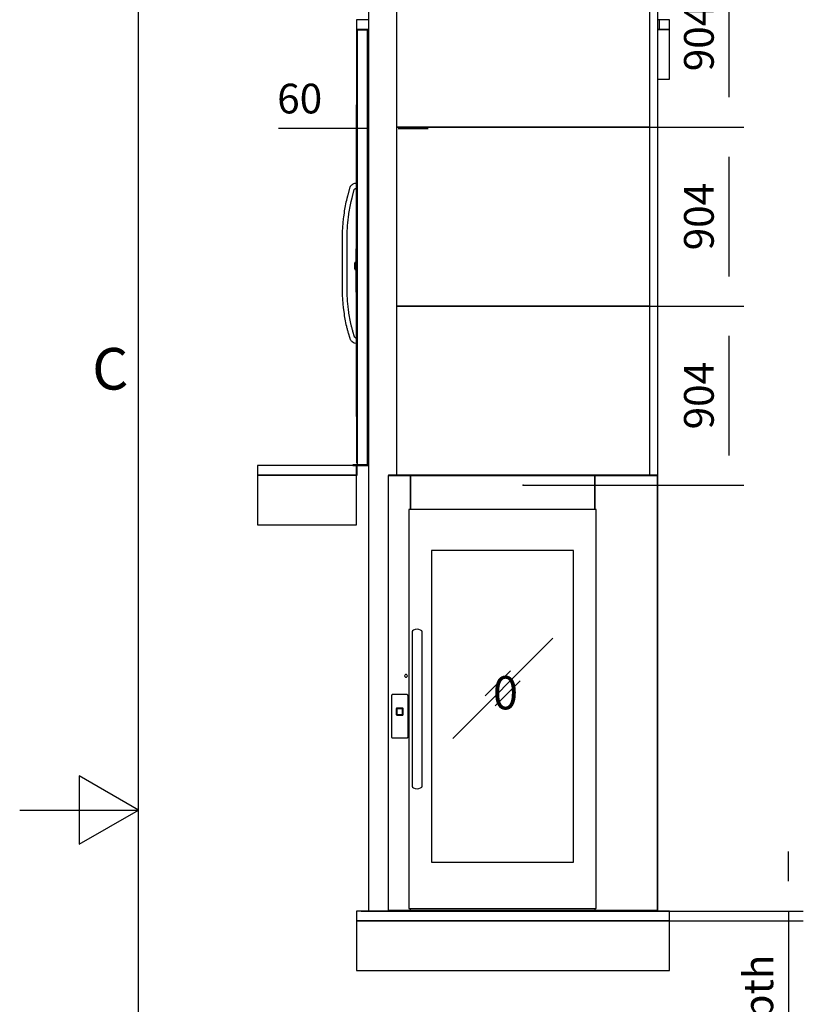
# Model space of a CAD drawing. Extents: x 5 to 1485, y 5 to 302.
# Drawn here: x 5 to 71, y 137 to 220 of the extents above; entities that cross this region are included whole.
import ezdxf

# ---------------------------------------------------------------- set-up
doc = ezdxf.new("R2010")
doc.units = 0
doc.header["$LTSCALE"] = 0.5
doc.header["$MEASUREMENT"] = 0
doc.layers.get('0').update_dxf_attribs({"linetype": 'CONTINUOUS'})
doc.layers.add('6', color=7, linetype='CONTINUOUS')
doc.layers.add('9', color=7, linetype='CONTINUOUS')
doc.styles.add('LD', font='ARIALUNI.TTF')
doc.dimstyles.new('LIFT', dxfattribs={"dimtxt": 2, "dimasz": 2.5, "dimexe": 1.25, "dimexo": 0, "dimgap": 0.5, "dimtad": 1, "dimdec": 0, "dimzin": 0, "dimdsep": 46, "dimtxsty": 'LD', "dimcen": 0, "dimdle": 3.5, "dimclrd": 1, "dimclre": 1, "dimclrt": 5, "dimadec": 0, "dimazin": 0, "dimtfac": 1, "dimtdec": 0, "dimtix": 1, "dimtmove": 1, "dimatfit": 3, "dimfxl": 1, "dimtolj": 1, "dimtzin": 0, "dimarcsym": 0})

# ---------------------------------------------------------------- blocks, each defined once
blk = doc.blocks.new('BORD_CIBES')
for p, q in [((0, 0), (0, 277)), ((0, 138.5), (-5, 141.387)), ((-5, 141.387), (-5, 135.613)), ((-10, 138.5), (0, 138.5)), ((-5, 135.613), (0, 138.5))]:
    blk.add_line(p, q)
at = {"style": 'LD'}
blk.add_text('C', height=3.5, dxfattribs=at).set_placement((-3.905, 173.876))
blk = doc.blocks.new('LD_20181031135523_00000001')
blk.add_blockref('BORD_CIBES', (0, 0))
blk = doc.blocks.new('LD_20181031135523_0000003B')
for p, q in [((-18.5, 4500), (-25, 4500)), ((-25, 4500), (-25, 4250)), ((1554.5, 4500), (1495.6, 4500)), ((1554.5, 4250), (1554.5, 4500)), ((-25, 4250), (-24.5, 4250)), ((1495.6, 4250), (1554.5, 4250)), ((-525, 2250), (-525, 2000)), ((-25, 2250), (-525, 2250)), ((-25, 2000), (-25, 2250)), ((-525, 2000), (-25, 2000)), ((-25, 0), (-25, -250)), ((1554.5, 0), (-25, 0)), ((1554.5, -250), (1554.5, 0)), ((-25, -250), (1554.5, -250))]:
    blk.add_line(p, q)
blk = doc.blocks.new('*D188')
at = {"layer": '9', "color": 1, "transparency": 16777216}
for p, q in [((69.658, 147.5), (69.658, 150)), ((33.75, 145), (70.908, 145)), ((69.658, 145), (69.658, 144.167)), ((33.75, 144.167), (70.908, 144.167)), ((69.658, 144.167), (69.658, 115.294)), ((69.658, 141.667), (69.658, 139.167))]:
    blk.add_line(p, q, dxfattribs=at)
for p in [(33.76, 145), (33.76, 144.167)]:
    blk.add_point(p, dxfattribs=at)
for points in [[(69.658, 145), (69.242, 147.5), (70.075, 147.5), (69.658, 145)], [(69.658, 144.167), (70.075, 141.667), (69.242, 141.667), (69.658, 144.167)]]:
    blk.add_solid(points, dxfattribs=at)
at = {"layer": '9', "color": 5, "transparency": 16777216, "insert": (69.158, 128.23), "char_height": 2.5, "attachment_point": 8, "rotation": 90, "style": 'LD'}
blk.add_mtext('50 mm pit depth ', dxfattribs=at)
blk = doc.blocks.new('LD_20181031135523_0000003C')
for p, q in [((-41.5, 81.6), (-41.7, 80.5)), ((-41.7, 80.5), (-41.7, -127.9)), ((-41.2, 82.6), (-41.5, 81.6)), ((-40.6, 83.6), (-41.2, 82.6)), ((-39.8, 84.4), (-40.6, 83.6)), ((-38.8, 85), (-39.8, 84.4)), ((-37.8, 85.4), (-38.8, 85)), ((-36.7, 85.5), (-37.8, 85.4)), ((36.7, 85.5), (-36.7, 85.5)), ((37.8, 85.4), (36.7, 85.5)), ((38.8, 85), (37.8, 85.4)), ((39.8, 84.4), (38.8, 85)), ((40.6, 83.6), (39.8, 84.4)), ((41.2, 82.6), (40.6, 83.6)), ((41.5, 81.6), (41.2, 82.6)), ((41.7, 80.5), (41.5, 81.6)), ((41.7, -127.9), (41.7, 80.5)), ((-17.9, 14.1), (-18, 13)), ((-18, 13), (-18, -13)), ((-17.5, 15.2), (-17.9, 14.1)), ((-16.9, 16.1), (-17.5, 15.2)), ((-16.1, 16.9), (-16.9, 16.1)), ((-15.2, 17.5), (-16.1, 16.9)), ((-14.1, 17.9), (-15.2, 17.5)), ((-14.9, 11.1), (-15, 10)), ((-15, 10), (-15, -10)), ((-14.5, 12.2), (-14.9, 11.1)), ((-13.9, 13.1), (-14.5, 12.2)), ((-14.4, 10.6), (-14.5, 9.5)), ((-14.5, 9.5), (-14.5, -9.5)), ((-14, 11.7), (-14.4, 10.6)), ((-13, 18), (-14.1, 17.9)), ((-13.4, 12.6), (-14, 11.7)), ((-13.1, 13.9), (-13.9, 13.1)), ((-12.6, 13.4), (-13.4, 12.6)), ((-12.2, 14.5), (-13.1, 13.9)), ((13, 18), (-13, 18)), ((-11.7, 14), (-12.6, 13.4)), ((-11.1, 14.9), (-12.2, 14.5)), ((-10.6, 14.4), (-11.7, 14)), ((-10, 15), (-11.1, 14.9)), ((-9.5, 14.5), (-10.6, 14.4)), ((10, 15), (-10, 15)), ((9.5, 14.5), (-9.5, 14.5)), ((10.6, 14.4), (9.5, 14.5)), ((11.1, 14.9), (10, 15)), ((11.7, 14), (10.6, 14.4)), ((12.2, 14.5), (11.1, 14.9)), ((12.6, 13.4), (11.7, 14)), ((13.1, 13.9), (12.2, 14.5)), ((13.4, 12.6), (12.6, 13.4)), ((14.1, 17.9), (13, 18)), ((13.9, 13.1), (13.1, 13.9)), ((14, 11.7), (13.4, 12.6)), ((14.5, 12.2), (13.9, 13.1)), ((14.4, 10.6), (14, 11.7)), ((15.2, 17.5), (14.1, 17.9)), ((14.5, 9.5), (14.4, 10.6)), ((14.9, 11.1), (14.5, 12.2)), ((14.5, -9.5), (14.5, 9.5)), ((15, 10), (14.9, 11.1)), ((15, -10), (15, 10)), ((16.1, 16.9), (15.2, 17.5)), ((16.9, 16.1), (16.1, 16.9)), ((17.5, 15.2), (16.9, 16.1)), ((17.9, 14.1), (17.5, 15.2)), ((18, 13), (17.9, 14.1)), ((18, -13), (18, 13)), ((-18, -13), (-17.9, -14.1)), ((-17.9, -14.1), (-17.5, -15.2)), ((-17.5, -15.2), (-16.9, -16.1)), ((-16.9, -16.1), (-16.1, -16.9)), ((-16.1, -16.9), (-15.2, -17.5)), ((-15.2, -17.5), (-14.1, -17.9)), ((-15, -10), (-14.9, -11.1)), ((-14.9, -11.1), (-14.5, -12.2)), ((-14.5, -9.5), (-14.4, -10.6)), ((-14.5, -12.2), (-13.9, -13.1)), ((-14.4, -10.6), (-14, -11.7)), ((-14.1, -17.9), (-13, -18)), ((-14, -11.7), (-13.4, -12.6)), ((-13.9, -13.1), (-13.1, -13.9)), ((-13.4, -12.6), (-12.6, -13.4)), ((-13.1, -13.9), (-12.2, -14.5)), ((-13, -18), (13, -18)), ((-12.6, -13.4), (-11.7, -14)), ((-12.2, -14.5), (-11.1, -14.9)), ((-11.7, -14), (-10.6, -14.4)), ((-11.1, -14.9), (-10, -15)), ((-10.6, -14.4), (-9.5, -14.5)), ((-10, -15), (10, -15)), ((-9.5, -14.5), (9.5, -14.5)), ((9.5, -14.5), (10.6, -14.4)), ((10, -15), (11.1, -14.9)), ((10.6, -14.4), (11.7, -14)), ((11.1, -14.9), (12.2, -14.5)), ((11.7, -14), (12.6, -13.4)), ((12.2, -14.5), (13.1, -13.9)), ((12.6, -13.4), (13.4, -12.6)), ((13, -18), (14.1, -17.9)), ((13.1, -13.9), (13.9, -13.1)), ((13.4, -12.6), (14, -11.7)), ((13.9, -13.1), (14.5, -12.2)), ((14, -11.7), (14.4, -10.6)), ((14.1, -17.9), (15.2, -17.5)), ((14.4, -10.6), (14.5, -9.5)), ((14.5, -12.2), (14.9, -11.1)), ((14.9, -11.1), (15, -10)), ((15.2, -17.5), (16.1, -16.9)), ((16.1, -16.9), (16.9, -16.1)), ((16.9, -16.1), (17.5, -15.2)), ((17.5, -15.2), (17.9, -14.1)), ((17.9, -14.1), (18, -13)), ((-41.7, -127.9), (-41.5, -129)), ((-41.5, -129), (-41.2, -130)), ((-41.2, -130), (-40.6, -131)), ((-40.6, -131), (-39.8, -131.8)), ((-39.8, -131.8), (-38.8, -132.4)), ((-38.8, -132.4), (-37.8, -132.7)), ((-37.8, -132.7), (-36.7, -132.9)), ((-36.7, -132.9), (36.7, -132.9)), ((36.7, -132.9), (37.8, -132.7)), ((37.8, -132.7), (38.8, -132.4)), ((38.8, -132.4), (39.8, -131.8)), ((39.8, -131.8), (40.6, -131)), ((40.6, -131), (41.2, -130)), ((41.2, -130), (41.5, -129)), ((41.5, -129), (41.7, -127.9))]:
    blk.add_line(p, q)
blk = doc.blocks.new('LD_20181031135523_0000003D')
for p, q in [((-465, 2197), (-579, 2197)), ((-579, 2197), (-579, 0)), ((-576, 2198), (-576, 2197)), ((778, 2198), (-576, 2198)), ((-576, 2197), (778, 2197)), ((-465, 2025.5), (-465, 2197)), ((465, 2197), (-465, 2197)), ((-465, 2197), (-465, 2025.5)), ((781, 2197), (465, 2197)), ((465, 2197), (465, 2025.5)), ((465, 2025.5), (465, 2197)), ((778, 2197), (778, 2198)), ((781, 0), (781, 2197)), ((-474, 2025.5), (-474, 10.5)), ((471, 2025.5), (-474, 2025.5)), ((471, 10.5), (471, 2025.5)), ((-359, 1818), (-359, 245)), ((356, 1818), (-359, 1818)), ((356, 245), (356, 1818)), ((-455.6, 1412.7), (-457.5, 1408)), ((-457.5, 1408), (-457.5, 1407.1)), ((-457.5, 1407.1), (-457.5, 1406.1)), ((-457.5, 1406.1), (-457.5, 1404.7)), ((-457.5, 1404.7), (-457.5, 1403)), ((-457.5, 1403), (-457.5, 1401)), ((-457.5, 1401), (-457.5, 1398.7)), ((-457.5, 1398.7), (-457.5, 1396.3)), ((-457.5, 1396.3), (-457.5, 1393.7)), ((-457.5, 1393.7), (-457.5, 1358.2)), ((-450.2, 1416.8), (-455.6, 1412.8)), ((-455.6, 1412.8), (-455.6, 1412.7)), ((-442.1, 1419.5), (-450.2, 1416.8)), ((-432.5, 1420.5), (-442.1, 1419.5)), ((-422.9, 1419.5), (-432.5, 1420.5)), ((-414.8, 1416.8), (-422.9, 1419.5)), ((-409.4, 1412.8), (-414.8, 1416.8)), ((-407.5, 1408), (-409.4, 1412.8)), ((-407.5, 1407.1), (-407.5, 1408)), ((-407.5, 1406.1), (-407.5, 1407.1)), ((-407.5, 1404.7), (-407.5, 1406.1)), ((-407.5, 1403), (-407.5, 1404.7)), ((-407.5, 1401), (-407.5, 1403)), ((-407.5, 1398.7), (-407.5, 1401)), ((-407.5, 1396.3), (-407.5, 1398.7)), ((-407.5, 1393.7), (-407.5, 1396.3)), ((-407.5, 1358.2), (-407.5, 1393.7)), ((-457.5, 1358.2), (-457.5, 1356.1)), ((-457.5, 1356.1), (-457.5, 1354.1)), ((-457.5, 1354.1), (-457.5, 1352.1)), ((-457.5, 1352.1), (-457.5, 1350.1)), ((-457.5, 1350.1), (-457.5, 1348.1)), ((-457.5, 1348.1), (-457.5, 1346.1)), ((-457.5, 1346.1), (-457.5, 1344.1)), ((-457.5, 1344.1), (-457.5, 1332.5)), ((-407.5, 1356.1), (-407.5, 1358.2)), ((-407.5, 1354.1), (-407.5, 1356.1)), ((-407.5, 1352.1), (-407.5, 1354.1)), ((-407.5, 1350.1), (-407.5, 1352.1)), ((-407.5, 1348.1), (-407.5, 1350.1)), ((-407.5, 1346.1), (-407.5, 1348.1)), ((-407.5, 1344.1), (-407.5, 1346.1)), ((-407.5, 1332.5), (-407.5, 1344.1)), ((252.8, 1375.3), (-252.8, 869.7)), ((-252.8, 869.7), (252.8, 1375.3)), ((252.8, 1375.3), (252.8, 1375.3)), ((-457.5, 1332.5), (-457.5, 1323.9)), ((-457.5, 1323.9), (-457.5, 1315.3)), ((-457.5, 1315.3), (-457.5, 1306.7)), ((-457.5, 1306.7), (-457.5, 1298)), ((-457.5, 1298), (-457.5, 1289.3)), ((-407.5, 1323.9), (-407.5, 1332.5)), ((-407.5, 1315.3), (-407.5, 1323.9)), ((-407.5, 1306.7), (-407.5, 1315.3)), ((-407.5, 1298), (-407.5, 1306.7)), ((-407.5, 1289.3), (-407.5, 1298)), ((-457.5, 1289.3), (-457.5, 1280.6)), ((-457.5, 1280.6), (-457.5, 1271.8)), ((-457.5, 1271.8), (-457.5, 1249.1)), ((-457.5, 1249.1), (-457.5, 1241.9)), ((-407.5, 1280.6), (-407.5, 1289.3)), ((-407.5, 1271.8), (-407.5, 1280.6)), ((-407.5, 1249.1), (-407.5, 1271.8)), ((-407.5, 1241.9), (-407.5, 1249.1)), ((-457.5, 1241.9), (-457.5, 1234.8)), ((-457.5, 1234.8), (-457.5, 1227.6)), ((-457.5, 1227.6), (-457.5, 1220.5)), ((-457.5, 1220.5), (-457.5, 1213.3)), ((-457.5, 1213.3), (-457.5, 1206.2)), ((-457.5, 1206.2), (-457.5, 1199)), ((-457.5, 1199), (-457.5, 1178.5)), ((-407.5, 1234.8), (-407.5, 1241.9)), ((-407.5, 1227.6), (-407.5, 1234.8)), ((-407.5, 1220.5), (-407.5, 1227.6)), ((-407.5, 1213.3), (-407.5, 1220.5)), ((-407.5, 1206.2), (-407.5, 1213.3)), ((-407.5, 1199), (-407.5, 1206.2)), ((-407.5, 1178.5), (-407.5, 1199)), ((38.2, 1210.7), (-88.2, 1084.3)), ((-88.2, 1084.3), (38.2, 1210.7)), ((38.2, 1210.7), (38.2, 1210.7)), ((-495, 1187.7), (-495.5, 1185)), ((-495.5, 1185), (-495, 1182.3)), ((-493.4, 1189.9), (-495, 1187.7)), ((-495, 1182.3), (-493.4, 1180.1)), ((-491.2, 1191.5), (-493.4, 1189.9)), ((-493.4, 1180.1), (-491.2, 1178.5)), ((-488.5, 1192), (-491.2, 1191.5)), ((-491.2, 1178.5), (-488.5, 1178)), ((-485.8, 1191.5), (-488.5, 1192)), ((-488.5, 1178), (-485.8, 1178.5)), ((-483.6, 1189.9), (-485.8, 1191.5)), ((-485.8, 1178.5), (-483.6, 1180.1)), ((-482, 1187.7), (-483.6, 1189.9)), ((-483.6, 1180.1), (-482, 1182.3)), ((-481.5, 1185), (-482, 1187.7)), ((-482, 1182.3), (-481.5, 1185)), ((-457.5, 1178.5), (-457.5, 857.5)), ((-407.5, 857.5), (-407.5, 1178.5)), ((88.2, 1160.7), (-38.2, 1034.3)), ((-38.2, 1034.3), (88.2, 1160.7)), ((88.2, 1160.7), (88.2, 1160.7)), ((-88.2, 1084.3), (-88.2, 1084.3)), ((-38.2, 1034.3), (-38.2, 1034.3)), ((-457.5, 857.5), (-457.5, 837)), ((-407.5, 837), (-407.5, 857.5)), ((-252.8, 869.7), (-252.8, 869.7)), ((-457.5, 837), (-457.5, 829.8)), ((-457.5, 829.8), (-457.5, 822.7)), ((-457.5, 822.7), (-457.5, 815.5)), ((-457.5, 815.5), (-457.5, 808.4)), ((-457.5, 808.4), (-457.5, 801.2)), ((-457.5, 801.2), (-457.5, 794.1)), ((-407.5, 829.8), (-407.5, 837)), ((-407.5, 822.7), (-407.5, 829.8)), ((-407.5, 815.5), (-407.5, 822.7)), ((-407.5, 808.4), (-407.5, 815.5)), ((-407.5, 801.2), (-407.5, 808.4)), ((-407.5, 794.1), (-407.5, 801.2)), ((-457.5, 794.1), (-457.5, 786.9)), ((-457.5, 786.9), (-457.5, 764.2)), ((-457.5, 764.2), (-457.5, 755.4)), ((-457.5, 755.4), (-457.5, 746.7)), ((-457.5, 746.7), (-457.5, 738)), ((-407.5, 786.9), (-407.5, 794.1)), ((-407.5, 764.2), (-407.5, 786.9)), ((-407.5, 755.4), (-407.5, 764.2)), ((-407.5, 746.7), (-407.5, 755.4)), ((-407.5, 738), (-407.5, 746.7)), ((-457.5, 738), (-457.5, 729.3)), ((-457.5, 729.3), (-457.5, 720.7)), ((-457.5, 720.7), (-457.5, 712.1)), ((-457.5, 712.1), (-457.5, 703.5)), ((-457.5, 703.5), (-457.5, 699.5)), ((-457.5, 699.5), (-457.5, 695.3)), ((-407.5, 729.3), (-407.5, 738)), ((-407.5, 720.7), (-407.5, 729.3)), ((-407.5, 712.1), (-407.5, 720.7)), ((-407.5, 703.5), (-407.5, 712.1)), ((-407.5, 699.5), (-407.5, 703.5)), ((-407.5, 695.3), (-407.5, 699.5)), ((-457.5, 695.3), (-457.5, 691.2)), ((-457.5, 691.2), (-457.5, 687)), ((-457.5, 687), (-457.5, 682.8)), ((-457.5, 682.8), (-457.5, 678.7)), ((-457.5, 678.7), (-457.5, 674.6)), ((-457.5, 674.6), (-457.5, 670.4)), ((-457.5, 670.4), (-457.5, 643.5)), ((-407.5, 691.2), (-407.5, 695.3)), ((-407.5, 687), (-407.5, 691.2)), ((-407.5, 682.8), (-407.5, 687)), ((-407.5, 678.7), (-407.5, 682.8)), ((-407.5, 674.6), (-407.5, 678.7)), ((-407.5, 670.4), (-407.5, 674.6)), ((-407.5, 643.5), (-407.5, 670.4)), ((-457.5, 643.5), (-457.5, 641.7)), ((-457.5, 641.7), (-457.5, 640.1)), ((-457.5, 640.1), (-457.5, 638.5)), ((-457.5, 638.5), (-457.5, 637)), ((-457.5, 637), (-457.5, 635.6)), ((-457.5, 635.6), (-457.5, 634.3)), ((-457.5, 634.3), (-457.5, 633.2)), ((-457.5, 633.2), (-457.5, 628)), ((-457.5, 628), (-455.6, 623.4)), ((-455.6, 623.4), (-455.6, 623.2)), ((-455.6, 623.2), (-450.2, 619.2)), ((-450.2, 619.2), (-442.1, 616.5)), ((-442.1, 616.5), (-432.5, 615.5)), ((-432.5, 615.5), (-422.9, 616.5)), ((-422.9, 616.5), (-414.8, 619.2)), ((-414.8, 619.2), (-409.4, 623.2)), ((-409.4, 623.2), (-407.5, 628)), ((-407.5, 641.7), (-407.5, 643.5)), ((-407.5, 640.1), (-407.5, 641.7)), ((-407.5, 638.5), (-407.5, 640.1)), ((-407.5, 637), (-407.5, 638.5)), ((-407.5, 635.6), (-407.5, 637)), ((-407.5, 634.3), (-407.5, 635.6)), ((-407.5, 633.2), (-407.5, 634.3)), ((-407.5, 628), (-407.5, 633.2)), ((-359, 245), (356, 245)), ((-579, 0), (-579, -2)), ((781, 0), (-579, 0)), ((-579, 0), (-465, 0)), ((-474, 10.5), (471, 10.5)), ((-465, 0), (-465, 10.5)), ((465, 10.5), (465, 0)), ((465, 0), (781, 0)), ((781, -2), (781, 0)), ((-579, -2), (781, -2))]:
    blk.add_line(p, q)
blk = doc.blocks.new('LD_20181031135523_0000003E')
for p, q in [((-25, 0), (-25, -50)), ((1554.5, 0), (-25, 0)), ((1554.5, -50), (1554.5, 0)), ((-25, -50), (1554.5, -50))]:
    blk.add_line(p, q)
blk = doc.blocks.new('LD_20181031135523_0000003F')
for p, q in [((-3.2, 85.5), (-7.5, 85.5)), ((-7.5, 85.5), (-7.5, 85.4)), ((-3.2, 85.4), (-7.5, 85.4)), ((-7.5, 85.4), (-7.5, 85)), ((-7.5, 85.4), (-3.2, 85.4)), ((-3.2, 85), (-7.5, 85)), ((-7.5, 85), (-7.5, 84.4)), ((-7.5, 85), (-3.2, 85)), ((-3.2, 84.4), (-7.5, 84.4)), ((-7.5, 84.4), (-7.5, 83.6)), ((-7.5, 84.4), (-3.2, 84.4)), ((-3.2, 83.6), (-7.5, 83.6)), ((-7.5, 83.6), (-7.5, 82.6)), ((-7.5, 83.6), (-3.2, 83.6)), ((-3.2, 82.6), (-7.5, 82.6)), ((-7.5, 82.6), (-7.5, 81.6)), ((-7.5, 82.6), (-3.2, 82.6)), ((-3.2, 81.6), (-7.5, 81.6)), ((-7.5, 81.6), (-7.5, 80.5)), ((-7.5, 81.6), (-3.2, 81.6)), ((-3.2, 80.5), (-7.5, 80.5)), ((-7.5, 80.5), (-7.5, -127.9)), ((-7.5, 80.5), (-3.2, 80.5)), ((-7.5, 18), (-12.7, 18)), ((-12.7, 18), (-12.7, 17.9)), ((-7.5, 17.9), (-12.7, 17.9)), ((-12.7, 17.9), (-12.7, 17.5)), ((-12.7, 17.9), (-7.5, 17.9)), ((-7.5, 17.5), (-12.7, 17.5)), ((-12.7, 17.5), (-12.7, 16.9)), ((-12.7, 17.5), (-7.5, 17.5)), ((-7.5, 16.9), (-12.7, 16.9)), ((-12.7, 16.9), (-12.7, 16.1)), ((-12.7, 16.9), (-7.5, 16.9)), ((-7.5, 16.1), (-12.7, 16.1)), ((-12.7, 16.1), (-12.7, 15.2)), ((-12.7, 16.1), (-7.5, 16.1)), ((-7.5, 15.2), (-12.7, 15.2)), ((-12.7, 15.2), (-12.7, 14.1)), ((-12.7, 15.2), (-7.5, 15.2)), ((-12.7, 14.9), (-12.7, 15)), ((-12.7, 15), (-12.7, 15)), ((-12.7, 15), (-12.7, 14.9)), ((-12.7, 14.5), (-12.7, 14.9)), ((-12.7, 14.9), (-12.7, 14.9)), ((-12.7, 14.9), (-12.7, 14.5)), ((-12.7, 14.9), (-12.7, 14.9)), ((-12.7, 13.9), (-12.7, 14.5)), ((-12.7, 14.5), (-12.7, 14.5)), ((-12.7, 14.5), (-12.7, 13.9)), ((-12.7, 14.5), (-12.7, 14.5)), ((-12.7, 14.4), (-12.7, 14.5)), ((-12.7, 14.5), (-12.7, 14.5)), ((-12.7, 14.5), (-12.7, 14.4)), ((-12.7, 14), (-12.7, 14.4)), ((-12.7, 14.4), (-12.7, 14.4)), ((-12.7, 14.4), (-12.7, 14)), ((-12.7, 14.4), (-12.7, 14.4)), ((-7.5, 14.1), (-12.7, 14.1)), ((-12.7, 14.1), (-12.7, 13)), ((-12.7, 14.1), (-7.5, 14.1)), ((-12.7, 13.4), (-12.7, 14)), ((-12.7, 14), (-12.7, 14)), ((-12.7, 14), (-12.7, 13.4)), ((-12.7, 14), (-12.7, 14)), ((-12.7, 13.1), (-12.7, 13.9)), ((-12.7, 13.9), (-12.7, 13.9)), ((-12.7, 13.9), (-12.7, 13.1)), ((-12.7, 13.9), (-12.7, 13.9)), ((-12.7, 12.6), (-12.7, 13.4)), ((-12.7, 13.4), (-12.7, 13.4)), ((-12.7, 13.4), (-12.7, 12.6)), ((-12.7, 13.4), (-12.7, 13.4)), ((-12.7, 12.2), (-12.7, 13.1)), ((-12.7, 13.1), (-12.7, 13.1)), ((-12.7, 13.1), (-12.7, 12.2)), ((-12.7, 13.1), (-12.7, 13.1)), ((-7.5, 13), (-12.7, 13)), ((-12.7, 13), (-12.7, -13)), ((-12.7, 13), (-7.5, 13)), ((-12.7, 11.7), (-12.7, 12.6)), ((-12.7, 12.6), (-12.7, 12.6)), ((-12.7, 12.6), (-12.7, 11.7)), ((-12.7, 12.6), (-12.7, 12.6)), ((-12.7, 11.1), (-12.7, 12.2)), ((-12.7, 12.2), (-12.7, 12.2)), ((-12.7, 12.2), (-12.7, 11.1)), ((-12.7, 12.2), (-12.7, 12.2)), ((-12.7, 10.6), (-12.7, 11.7)), ((-12.7, 11.7), (-12.7, 11.7)), ((-12.7, 11.7), (-12.7, 10.6)), ((-12.7, 11.7), (-12.7, 11.7)), ((-12.7, 10), (-12.7, 11.1)), ((-12.7, 11.1), (-12.7, 11.1)), ((-12.7, 11.1), (-12.7, 10)), ((-12.7, 11.1), (-12.7, 11.1)), ((-12.7, 9.5), (-12.7, 10.6)), ((-12.7, 10.6), (-12.7, 10.6)), ((-12.7, 10.6), (-12.7, 9.5)), ((-12.7, 10.6), (-12.7, 10.6)), ((-12.7, -10), (-12.7, 10)), ((-12.7, 10), (-12.7, 10)), ((-12.7, 10), (-12.7, -10)), ((-12.7, 10), (-12.7, 10)), ((-12.7, -9.5), (-12.7, 9.5)), ((-12.7, 9.5), (-12.7, 9.5)), ((-12.7, 9.5), (-12.7, -9.5)), ((-12.7, 9.5), (-12.7, 9.5)), ((-7.5, 17.9), (-7.5, 18)), ((-7.5, 17.5), (-7.5, 17.9)), ((-7.5, 16.9), (-7.5, 17.5)), ((-7.5, 16.1), (-7.5, 16.9)), ((-7.5, 15.2), (-7.5, 16.1)), ((-7.5, 14.1), (-7.5, 15.2)), ((-7.5, 13), (-7.5, 14.1)), ((-7.5, -13), (-7.5, 13)), ((-12.7, -9.5), (-12.7, -9.5)), ((-12.7, -10.6), (-12.7, -9.5)), ((-12.7, -9.5), (-12.7, -9.5)), ((-12.7, -9.5), (-12.7, -10.6)), ((-12.7, -10), (-12.7, -10)), ((-12.7, -11.1), (-12.7, -10)), ((-12.7, -10), (-12.7, -10)), ((-12.7, -10), (-12.7, -11.1)), ((-12.7, -11.7), (-12.7, -10.6)), ((-12.7, -10.6), (-12.7, -10.6)), ((-12.7, -10.6), (-12.7, -11.7)), ((-12.7, -10.6), (-12.7, -10.6)), ((-12.7, -12.2), (-12.7, -11.1)), ((-12.7, -11.1), (-12.7, -11.1)), ((-12.7, -11.1), (-12.7, -12.2)), ((-12.7, -11.1), (-12.7, -11.1)), ((-12.7, -12.6), (-12.7, -11.7)), ((-12.7, -11.7), (-12.7, -11.7)), ((-12.7, -11.7), (-12.7, -12.6)), ((-12.7, -11.7), (-12.7, -11.7)), ((-12.7, -13.1), (-12.7, -12.2)), ((-12.7, -12.2), (-12.7, -12.2)), ((-12.7, -12.2), (-12.7, -13.1)), ((-12.7, -12.2), (-12.7, -12.2)), ((-12.7, -13.4), (-12.7, -12.6)), ((-12.7, -12.6), (-12.7, -12.6)), ((-12.7, -12.6), (-12.7, -13.4)), ((-12.7, -12.6), (-12.7, -12.6)), ((-12.7, -13), (-7.5, -13)), ((-7.5, -13), (-12.7, -13)), ((-12.7, -13), (-12.7, -14.1)), ((-12.7, -13.9), (-12.7, -13.1)), ((-12.7, -13.1), (-12.7, -13.1)), ((-12.7, -13.1), (-12.7, -13.9)), ((-12.7, -13.1), (-12.7, -13.1)), ((-12.7, -14), (-12.7, -13.4)), ((-12.7, -13.4), (-12.7, -13.4)), ((-12.7, -13.4), (-12.7, -14)), ((-12.7, -13.4), (-12.7, -13.4)), ((-12.7, -14.5), (-12.7, -13.9)), ((-12.7, -13.9), (-12.7, -13.9)), ((-12.7, -13.9), (-12.7, -14.5)), ((-12.7, -13.9), (-12.7, -13.9)), ((-12.7, -14.4), (-12.7, -14)), ((-12.7, -14), (-12.7, -14)), ((-12.7, -14), (-12.7, -14.4)), ((-12.7, -14), (-12.7, -14)), ((-7.5, -14.1), (-12.7, -14.1)), ((-12.7, -14.1), (-12.7, -15.2)), ((-12.7, -14.1), (-7.5, -14.1)), ((-12.7, -14.5), (-12.7, -14.4)), ((-12.7, -14.4), (-12.7, -14.4)), ((-12.7, -14.4), (-12.7, -14.5)), ((-12.7, -14.4), (-12.7, -14.4)), ((-12.7, -14.9), (-12.7, -14.5)), ((-12.7, -14.5), (-12.7, -14.5)), ((-12.7, -14.5), (-12.7, -14.9)), ((-12.7, -14.5), (-12.7, -14.5)), ((-12.7, -14.5), (-12.7, -14.5)), ((-12.7, -15), (-12.7, -14.9)), ((-12.7, -14.9), (-12.7, -14.9)), ((-12.7, -14.9), (-12.7, -15)), ((-12.7, -14.9), (-12.7, -14.9)), ((-12.7, -15), (-12.7, -15)), ((-7.5, -15.2), (-12.7, -15.2)), ((-12.7, -15.2), (-12.7, -16.1)), ((-12.7, -15.2), (-7.5, -15.2)), ((-7.5, -16.1), (-12.7, -16.1)), ((-12.7, -16.1), (-12.7, -16.9)), ((-12.7, -16.1), (-7.5, -16.1)), ((-7.5, -16.9), (-12.7, -16.9)), ((-12.7, -16.9), (-12.7, -17.5)), ((-12.7, -16.9), (-7.5, -16.9)), ((-7.5, -17.5), (-12.7, -17.5)), ((-12.7, -17.5), (-12.7, -17.9)), ((-12.7, -17.5), (-7.5, -17.5)), ((-7.5, -17.9), (-12.7, -17.9)), ((-12.7, -17.9), (-12.7, -18)), ((-12.7, -17.9), (-7.5, -17.9)), ((-12.7, -18), (-7.5, -18)), ((-7.5, -14.1), (-7.5, -13)), ((-7.5, -15.2), (-7.5, -14.1)), ((-7.5, -16.1), (-7.5, -15.2)), ((-7.5, -16.9), (-7.5, -16.1)), ((-7.5, -17.5), (-7.5, -16.9)), ((-7.5, -17.9), (-7.5, -17.5)), ((-7.5, -18), (-7.5, -17.9)), ((-7.5, -127.9), (-3.2, -127.9)), ((-3.2, -127.9), (-7.5, -127.9)), ((-7.5, -127.9), (-7.5, -129)), ((-3.2, -129), (-7.5, -129)), ((-7.5, -129), (-7.5, -130)), ((-7.5, -129), (-3.2, -129)), ((-3.2, -130), (-7.5, -130)), ((-7.5, -130), (-7.5, -131)), ((-7.5, -130), (-3.2, -130)), ((-3.2, -131), (-7.5, -131)), ((-7.5, -131), (-7.5, -131.8)), ((-7.5, -131), (-3.2, -131)), ((-3.2, -131.8), (-7.5, -131.8)), ((-7.5, -131.8), (-7.5, -132.4)), ((-7.5, -131.8), (-3.2, -131.8)), ((-3.2, -132.4), (-7.5, -132.4)), ((-7.5, -132.4), (-7.5, -132.7)), ((-7.5, -132.4), (-3.2, -132.4)), ((-3.2, -132.7), (-7.5, -132.7)), ((-7.5, -132.7), (-7.5, -132.9)), ((-7.5, -132.7), (-3.2, -132.7)), ((-7.5, -132.9), (-3.2, -132.9))]:
    blk.add_line(p, q)
blk = doc.blocks.new('LD_20181031135523_00000040')
for p, q in [((52, 2197), (0, 2197)), ((0, 2197), (0, 0)), ((50, 2198), (3, 2198)), ((3, 2198), (3, 2197)), ((3, 2197), (50, 2197)), ((50, 2197), (50, 2198)), ((56.9, 2198), (50, 2198)), ((50, 2198), (50, 2197)), ((50, 2197), (56.9, 2197)), ((53.5, 2197), (52, 2197)), ((52, 2197), (52, 0)), ((52, 0), (52, 2197)), ((53.5, 0), (53.5, 2197)), ((56.9, 2197), (53.5, 2197)), ((53.5, 2197), (53.5, 0)), ((-3, 2025.5), (-3, 10.5)), ((0, 2025.5), (-3, 2025.5)), ((0, 10.5), (0, 2025.5)), ((-3.1, 1818), (-3.1, 245)), ((-3, 1818), (-3.1, 1818)), ((-3, 245), (-3, 1818)), ((-38.7, 1397.3), (-48.3, 1361.4)), ((-37.3, 1401.2), (-38.7, 1397.3)), ((-35.2, 1405.2), (-37.3, 1401.2)), ((-32.6, 1408.9), (-35.2, 1405.2)), ((-29.5, 1412.2), (-32.6, 1408.9)), ((-26, 1415), (-29.5, 1412.2)), ((-22.1, 1417.3), (-26, 1415)), ((-18.3, 1418.9), (-22.1, 1417.3)), ((-13.4, 1420.3), (-18.3, 1418.9)), ((-14.3, 1391.4), (-13.9, 1392.3)), ((-13.9, 1392.3), (-13.3, 1393.1)), ((-3.1, 1420.5), (-13.4, 1420.3)), ((-13.3, 1393.1), (-12.6, 1393.8)), ((-12.6, 1393.8), (-11.9, 1394.4)), ((-11.9, 1394.4), (-11, 1394.9)), ((-11, 1394.9), (-9.7, 1395.4)), ((-9.7, 1395.4), (-9.4, 1395.7)), ((-9.4, 1395.7), (-3.1, 1395.5)), ((-52, 1347), (-54.8, 1335.4)), ((-51.5, 1349.1), (-52, 1347)), ((-51, 1351.1), (-51.5, 1349.1)), ((-50.5, 1353.2), (-51, 1351.1)), ((-50, 1355.2), (-50.5, 1353.2)), ((-49.4, 1357.3), (-50, 1355.2)), ((-48.9, 1359.4), (-49.4, 1357.3)), ((-48.3, 1361.4), (-48.9, 1359.4)), ((-27.7, 1341.1), (-27.2, 1343.1)), ((-27.2, 1343.1), (-26.8, 1345.1)), ((-26.8, 1345.1), (-26.3, 1347)), ((-26.3, 1347), (-25.8, 1349)), ((-25.8, 1349), (-25.2, 1351)), ((-25.2, 1351), (-24.7, 1352.9)), ((-24.7, 1352.9), (-24.2, 1354.9)), ((-24.2, 1354.9), (-14.8, 1390)), ((-14.8, 1390), (-14.3, 1391.4)), ((-3.2, 1375.3), (-3.1, 1375.3)), ((-3.1, 1375.3), (-3.2, 1375.3)), ((-3.2, 1375.3), (-3.2, 1375.3)), ((-3.1, 1375.3), (-3.2, 1375.3)), ((-3.2, 1375.3), (-3.2, 1160.7)), ((-3.1, 1375.3), (-3.1, 1375.3)), ((-3.1, 1160.7), (-3.1, 1375.3)), ((-62.3, 1300.2), (-63.8, 1291.3)), ((-60.6, 1309.1), (-62.3, 1300.2)), ((-58.8, 1317.9), (-60.6, 1309.1)), ((-56.9, 1326.7), (-58.8, 1317.9)), ((-54.8, 1335.4), (-56.9, 1326.7)), ((-39.2, 1287.2), (-37.7, 1295.8)), ((-37.7, 1295.8), (-36.1, 1304.3)), ((-36.1, 1304.3), (-34.4, 1312.7)), ((-34.4, 1312.7), (-32.5, 1321.2)), ((-32.5, 1321.2), (-30.5, 1329.6)), ((-30.5, 1329.6), (-27.7, 1341.1)), ((-70.6, 1243.5), (-71.4, 1236.2)), ((-69.6, 1250.7), (-70.6, 1243.5)), ((-66.5, 1273.6), (-69.6, 1250.7)), ((-65.3, 1282.4), (-66.5, 1273.6)), ((-63.8, 1291.3), (-65.3, 1282.4)), ((-45.8, 1240.4), (-44.9, 1247.4)), ((-44.9, 1247.4), (-41.8, 1270.1)), ((-41.8, 1270.1), (-40.5, 1278.7)), ((-40.5, 1278.7), (-39.2, 1287.2)), ((-74.4, 1199.7), (-75.5, 1178.8)), ((-74, 1206.9), (-74.4, 1199.7)), ((-73.5, 1214.3), (-74, 1206.9)), ((-72.9, 1221.6), (-73.5, 1214.3)), ((-72.2, 1228.9), (-72.9, 1221.6)), ((-71.4, 1236.2), (-72.2, 1228.9)), ((-50.5, 1178.2), (-49.5, 1198.3)), ((-49.5, 1198.3), (-49.1, 1205.4)), ((-49.1, 1205.4), (-48.6, 1212.4)), ((-48.6, 1212.4), (-48, 1219.4)), ((-48, 1219.4), (-47.3, 1226.4)), ((-47.3, 1226.4), (-46.6, 1233.4)), ((-46.6, 1233.4), (-45.8, 1240.4)), ((-75.5, 1178.8), (-75.5, 857.2)), ((-50.5, 857.8), (-50.5, 1178.2)), ((-3.2, 1160.7), (-3.1, 1160.7)), ((-3.1, 1160.7), (-3.2, 1160.7)), ((-3.2, 1160.7), (-3.2, 1160.7)), ((-3.1, 1160.7), (-3.2, 1160.7)), ((-3.2, 1160.7), (-3.2, 1034.3)), ((-3.1, 1160.7), (-3.1, 1160.7)), ((-3.1, 1034.3), (-3.1, 1160.7)), ((-3.2, 1034.3), (-3.2, 869.7)), ((-3.2, 1034.3), (-3.1, 1034.3)), ((-3.1, 869.7), (-3.1, 1034.3)), ((-75.5, 857.2), (-74.4, 836.3)), ((-49.5, 837.7), (-50.5, 857.8)), ((-3.2, 869.7), (-3.1, 869.7)), ((-74.4, 836.3), (-74, 829.1)), ((-74, 829.1), (-73.5, 821.7)), ((-73.5, 821.7), (-72.9, 814.4)), ((-72.9, 814.4), (-72.2, 807.1)), ((-72.2, 807.1), (-71.4, 799.8)), ((-71.4, 799.8), (-70.6, 792.5)), ((-49.1, 830.6), (-49.5, 837.7)), ((-48.6, 823.6), (-49.1, 830.6)), ((-48, 816.6), (-48.6, 823.6)), ((-47.3, 809.6), (-48, 816.6)), ((-46.6, 802.6), (-47.3, 809.6)), ((-45.8, 795.6), (-46.6, 802.6)), ((-44.9, 788.6), (-45.8, 795.6)), ((-70.6, 792.5), (-69.6, 785.3)), ((-69.6, 785.3), (-66.5, 762.4)), ((-66.5, 762.4), (-65.3, 753.6)), ((-65.3, 753.6), (-63.8, 744.7)), ((-41.8, 765.9), (-44.9, 788.6)), ((-40.5, 757.3), (-41.8, 765.9)), ((-39.2, 748.8), (-40.5, 757.3)), ((-37.7, 740.2), (-39.2, 748.8)), ((-63.8, 744.7), (-62.3, 735.8)), ((-62.3, 735.8), (-60.6, 726.9)), ((-60.6, 726.9), (-58.8, 718.1)), ((-58.8, 718.1), (-56.9, 709.3)), ((-56.9, 709.3), (-54.8, 700.6)), ((-54.8, 700.6), (-53.9, 696.5)), ((-53.9, 696.5), (-52.8, 692.3)), ((-36.1, 731.7), (-37.7, 740.2)), ((-34.4, 723.3), (-36.1, 731.7)), ((-32.5, 714.8), (-34.4, 723.3)), ((-30.5, 706.4), (-32.5, 714.8)), ((-29.6, 702.5), (-30.5, 706.4)), ((-28.6, 698.4), (-29.6, 702.5)), ((-27.5, 694.3), (-28.6, 698.4)), ((-52.8, 692.3), (-51.7, 688)), ((-51.7, 688), (-50.6, 683.8)), ((-50.6, 683.8), (-49.5, 679.5)), ((-49.5, 679.5), (-48.3, 675.3)), ((-48.3, 675.3), (-47.1, 671.1)), ((-47.1, 671.1), (-45.9, 666.9)), ((-45.9, 666.9), (-37.8, 639.6)), ((-26.5, 690.2), (-27.5, 694.3)), ((-25.4, 686.1), (-26.5, 690.2)), ((-24.2, 682.1), (-25.4, 686.1)), ((-23.1, 678), (-24.2, 682.1)), ((-21.9, 674), (-23.1, 678)), ((-14, 647.3), (-21.9, 674)), ((-13.7, 646.4), (-14, 647.3)), ((-13.4, 645.8), (-13.7, 646.4)), ((-37.8, 639.6), (-36.9, 637.1)), ((-36.9, 637.1), (-35.6, 634.3)), ((-35.6, 634.3), (-34.1, 631.7)), ((-34.1, 631.7), (-32.4, 629.3)), ((-32.4, 629.3), (-30.4, 627)), ((-30.4, 627), (-28.2, 624.9)), ((-28.2, 624.9), (-26.1, 623.2)), ((-26.1, 623.2), (-15.2, 616.1)), ((-15.2, 616.1), (-3.1, 615.5)), ((-13.1, 645.2), (-13.4, 645.8)), ((-12.7, 644.7), (-13.1, 645.2)), ((-12.3, 644.2), (-12.7, 644.7)), ((-11.8, 643.7), (-12.3, 644.2)), ((-11, 643.2), (-11.8, 643.7)), ((-7.5, 639.9), (-11, 643.2)), ((-3.1, 640.5), (-7.5, 639.9)), ((-3.1, 245), (-3, 245)), ((53, 0), (-22, 0)), ((-22, 0), (-22, -2)), ((-3, 10.5), (0, 10.5)), ((0, 0), (52, 0)), ((52, 0), (53.5, 0)), ((53, 0), (53, -2)), ((56.9, 0), (53, 0)), ((53, -2), (53, 0)), ((53.5, 0), (56.9, 0)), ((-22, -2), (53, -2)), ((53, -2), (56.9, -2))]:
    blk.add_line(p, q)
blk = doc.blocks.new('*D194')
at = {"layer": '9', "color": 1, "transparency": 16777216}
for p, q in [((33.342, 212.333), (33.342, 209.583)), ((34.342, 212.333), (34.342, 209.583)), ((33.342, 210.833), (26.758, 210.833)), ((30.842, 210.833), (28.342, 210.833)), ((34.342, 210.833), (33.342, 210.833)), ((36.842, 210.833), (39.342, 210.833))]:
    blk.add_line(p, q, dxfattribs=at)
for p in [(33.342, 212.323), (34.342, 212.323)]:
    blk.add_point(p, dxfattribs=at)
for points in [[(33.342, 210.833), (30.842, 210.417), (30.842, 211.25), (33.342, 210.833)], [(34.342, 210.833), (36.842, 211.25), (36.842, 210.417), (34.342, 210.833)]]:
    blk.add_solid(points, dxfattribs=at)
at = {"layer": '9', "color": 5, "transparency": 16777216, "insert": (28.55, 211.333), "char_height": 2.5, "attachment_point": 8, "style": 'LD'}
blk.add_mtext('60', dxfattribs=at)
blk = doc.blocks.new('LD_20181031135523_00000041')
for p, q in [((-525, 0), (-525, -50)), ((-25, 0), (-525, 0)), ((-25, -50), (-25, 0)), ((-21.5, 0), (-25, 0)), ((-25, 0), (-25, -50)), ((-21.5, -50), (-21.5, 0)), ((-525, -50), (-25, -50)), ((-25, -50), (-21.5, -50))]:
    blk.add_line(p, q)
blk = doc.blocks.new('LD_20181031135523_00000044')
for p, q in [((-1494.1, 0), (-1554.5, 0)), ((-1554.5, 0), (-1554.5, -50)), ((-25.5, 0), (-33.9, 0)), ((-25.5, -50), (-25.5, 0)), ((25, 0), (-25.5, 0)), ((25, -50), (25, 0)), ((-1554.5, -50), (-1494.1, -50)), ((-33.9, -50), (-25.5, -50)), ((-25.5, -50), (25, -50))]:
    blk.add_line(p, q)
blk = doc.blocks.new('LD_20181031135523_00000054')
for p, q in [((-21.5, 6800), (-21.5, 2250)), ((21.5, 50), (21.5, 6800))]:
    blk.add_line(p, q)
blk = doc.blocks.new('LD_20181031135523_0000005D')
for p, q in [((-71.5, 6800), (-71.5, 50)), ((71.5, 2250), (71.5, 6800))]:
    blk.add_line(p, q)
blk = doc.blocks.new('LD_20181031135523_00000060')
for p, q in [((637.1, 452), (-637.1, 452)), ((-637.1, -452), (637.1, -452))]:
    blk.add_line(p, q)
blk = doc.blocks.new('*D229')
at = {"layer": '9', "color": 1, "transparency": 16777216}
for p, q in [((47.342, 210.967), (65.908, 210.967)), ((64.658, 208.467), (64.658, 198.4)), ((47.342, 195.9), (65.908, 195.9))]:
    blk.add_line(p, q, dxfattribs=at)
for p in [(47.352, 210.967), (47.352, 195.9)]:
    blk.add_point(p, dxfattribs=at)
for points in [[(64.658, 210.967), (65.075, 208.467), (64.242, 208.467), (64.658, 210.967)], [(64.658, 195.9), (64.242, 198.4), (65.075, 198.4), (64.658, 195.9)]]:
    blk.add_solid(points, dxfattribs=at)
at = {"layer": '9', "color": 5, "transparency": 16777216, "insert": (64.158, 203.433), "char_height": 2.5, "attachment_point": 8, "rotation": 90, "style": 'LD'}
blk.add_mtext('904', dxfattribs=at)
blk = doc.blocks.new('LD_20181031135523_00000061')
for p, q in [((637.1, 452), (-637.1, 452)), ((-637.1, -452), (637.1, -452))]:
    blk.add_line(p, q)
blk = doc.blocks.new('*D231')
at = {"layer": '9', "color": 1, "transparency": 16777216}
for p, q in [((47.342, 226.033), (65.908, 226.033)), ((64.658, 223.533), (64.658, 213.467)), ((47.342, 210.967), (65.908, 210.967))]:
    blk.add_line(p, q, dxfattribs=at)
for p in [(47.352, 226.033), (47.352, 210.967)]:
    blk.add_point(p, dxfattribs=at)
for points in [[(64.658, 226.033), (65.075, 223.533), (64.242, 223.533), (64.658, 226.033)], [(64.658, 210.967), (64.242, 213.467), (65.075, 213.467), (64.658, 210.967)]]:
    blk.add_solid(points, dxfattribs=at)
at = {"layer": '9', "color": 5, "transparency": 16777216, "insert": (64.158, 218.5), "char_height": 2.5, "attachment_point": 8, "rotation": 90, "style": 'LD'}
blk.add_mtext('904', dxfattribs=at)
blk = doc.blocks.new('LD_20181031135523_00000063')
blk.add_line((637.1, 452), (-637.1, 452))
blk = doc.blocks.new('*D235')
at = {"layer": '9', "color": 1, "transparency": 16777216}
for p, q in [((47.342, 195.9), (65.908, 195.9)), ((64.658, 193.4), (64.658, 183.333)), ((47.342, 180.833), (65.908, 180.833))]:
    blk.add_line(p, q, dxfattribs=at)
for p in [(47.352, 195.9), (47.352, 180.833)]:
    blk.add_point(p, dxfattribs=at)
for points in [[(64.658, 195.9), (65.075, 193.4), (64.242, 193.4), (64.658, 195.9)], [(64.658, 180.833), (64.242, 183.333), (65.075, 183.333), (64.658, 180.833)]]:
    blk.add_solid(points, dxfattribs=at)
at = {"layer": '9', "color": 5, "transparency": 16777216, "insert": (64.158, 188.367), "char_height": 2.5, "attachment_point": 8, "rotation": 90, "style": 'LD'}
blk.add_mtext('904', dxfattribs=at)

msp = doc.modelspace()

# ---------------------------------------------------------------- block references
at = {"layer": '6'}
msp.add_blockref('LD_20181031135523_00000001', (15, 15), dxfattribs=at)
at = {"layer": '6', "xscale": 0.01666666666666667, "yscale": 0.01666666666666667, "zscale": 0.01666666666666667}
for name, p in [('LD_20181031135523_0000005D', (35.532, 144.167)), ('LD_20181031135523_00000054', (58.318, 144.167)), ('LD_20181031135523_00000061', (47.342, 218.5)), ('LD_20181031135523_00000044', (59.242, 220)), ('LD_20181031135523_0000003B', (33.75, 144.167)), ('LD_20181031135523_00000040', (33.392, 182.533)), ('LD_20181031135523_00000060', (47.342, 203.433)), ('LD_20181031135523_0000003F', (33.392, 199.283)), ('LD_20181031135523_00000063', (47.342, 188.367)), ('LD_20181031135523_00000041', (33.75, 182.5)), ('LD_20181031135523_0000003D', (45.633, 145.033)), ('LD_20181031135523_0000003C', (36.967, 161.783)), ('LD_20181031135523_0000003E', (33.75, 145))]:
    msp.add_blockref(name, p, dxfattribs=at)

# ---------------------------------------------------------------- texts
at = {"insert": (44.8, 163.367), "char_height": 2.8, "attachment_point": 4, "style": 'LD'}
msp.add_mtext('\\fArial Unicode MS|b1|i0|u0;\\C256;0', dxfattribs=at)

# ---------------------------------------------------------------- dimensions: what is measured, and where the dimension line sits
at = {"layer": '9'}
for base, p1, p2, picture, middle in [((64.658, 218.5), (47.342, 210.967), (47.342, 226.033), '*D231', (64.658, 218.5)), ((64.658, 203.433), (47.342, 195.9), (47.342, 210.967), '*D229', (64.658, 203.433)), ((64.658, 188.367), (47.342, 180.833), (47.342, 195.9), '*D235', (64.658, 188.367))]:
    dim = msp.add_linear_dim(base=base, p1=p1, p2=p2, angle=90, dimstyle='LIFT', override={"dimscale": 1, "dimtxt": 2.5, "dimlfac": 60, "dimtix": 1}, dxfattribs=at)
    dim.commit()
    dim.dimension.update_dxf_attribs({"geometry": picture, "text_midpoint": middle})
dim = msp.add_linear_dim(base=(33.842, 210.833), p1=(33.342, 212.333), p2=(34.342, 212.333), dimstyle='LIFT', override={"dimscale": 1, "dimtxt": 2.5, "dimjust": 1, "dimlfac": 60, "dimtix": 0}, dxfattribs=at)
dim.commit()
dim.dimension.update_dxf_attribs({"geometry": '*D194', "text_midpoint": (33.842, 210.833)})
dim = msp.add_linear_dim(base=(69.658, 144.583), p1=(33.75, 144.167), p2=(33.75, 145), angle=90, text='<> mm pit depth ', dimstyle='LIFT', override={"dimscale": 1, "dimtxt": 2.5, "dimjust": 1, "dimlfac": 60, "dimtix": 0}, dxfattribs=at)
dim.commit()
dim.dimension.update_dxf_attribs({"geometry": '*D188', "text_midpoint": (69.658, 144.583)})

doc.saveas('drawing.dxf')
